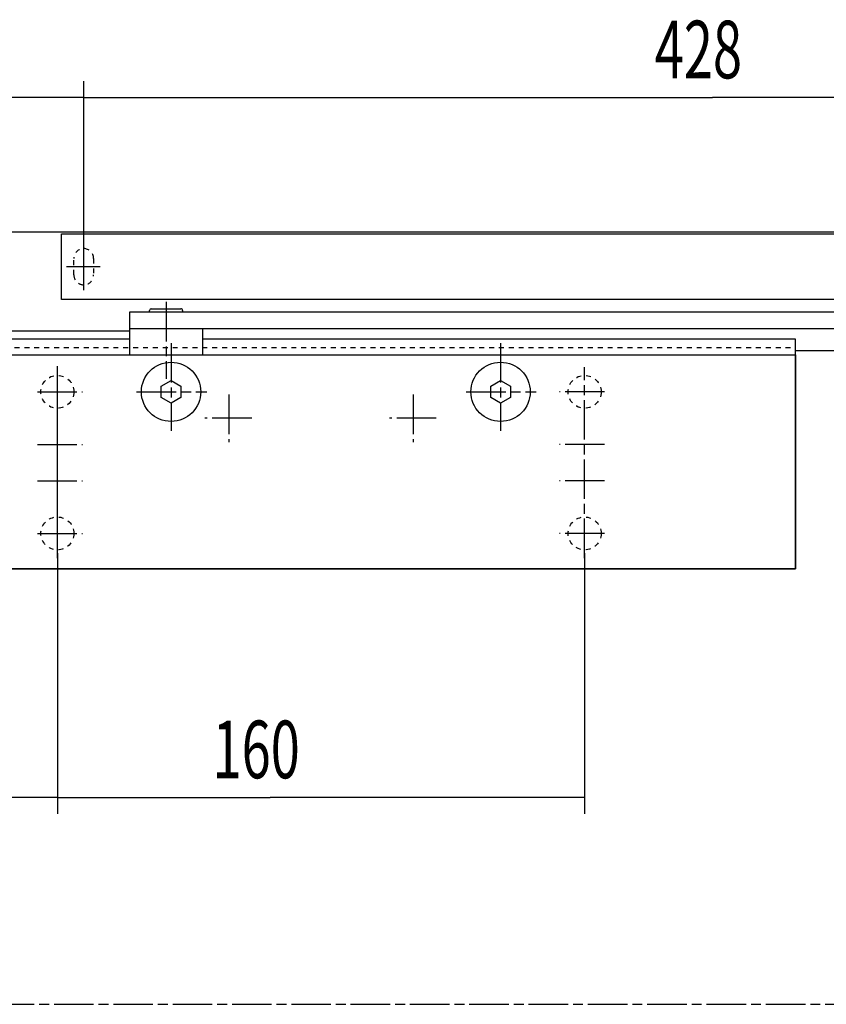
# Model space of a CAD drawing. Extents: x 0 to 934, y 0 to 338.
# Drawn here: x 245 to 490, y 39 to 338 of the extents above; entities that cross this region are included whole.
import ezdxf

# ---------------------------------------------------------------- set-up
doc = ezdxf.new("R2010")
doc.units = 0
doc.linetypes.add('CENTERLINE', pattern=[30, 12, -1.5, 3, -1.5, 12])
doc.linetypes.add('HIDDEN', pattern=[4.5, 1.5, -1.5, 1.5])
doc.layers.get('0').update_dxf_attribs({"linetype": 'CONTINUOUS'})
doc.layers.add('2', color=7, linetype='CONTINUOUS')
doc.styles.get("Standard").update_dxf_attribs({"font": 'monotxt.shx'})
doc.dimstyles.new('DSTYLE5', dxfattribs={"dimtxt": 17.5, "dimasz": 17.5, "dimexe": 1, "dimexo": 1, "dimgap": 1.1655, "dimtad": 1, "dimzin": 3, "dimcen": 0.09, "dimazin": 3, "dimtp": 0.1, "dimtm": 0.1, "dimtfac": 1, "dimtofl": 0, "dimtmove": 0, "dimatfit": 3})

# ---------------------------------------------------------------- blocks, each defined once
blk = doc.blocks.new('_AH13')
at = {"color": 0, "linetype": 'CONTINUOUS'}
blk.add_solid([(0, 0), (1, -0.166667), (1, 0.166667), (0, 0)], dxfattribs=at)
blk = doc.blocks.new('*D4121')
at = {"layer": '2', "color": 4, "linetype": 'CONTINUOUS'}
for p, q in [((256.18865, 176.1404), (256.18865, 96.960156)), ((416.18865, 176.1404), (416.18865, 96.960156)), ((256.18865, 101.96016), (320.77223, 101.96016)), ((416.18865, 101.96016), (320.77223, 101.96016))]:
    blk.add_line(p, q, dxfattribs=at)
at = {"layer": '2', "color": 4, "xscale": 17.5, "yscale": 17.5, "zscale": 17.5}
blk.add_blockref('_AH13', (256.18865, 101.96016), dxfattribs=at)
at = {"layer": '2', "color": 4, "xscale": 17.5, "yscale": 17.5, "zscale": 17.5, "rotation": 180}
blk.add_blockref('_AH13', (416.18865, 101.96016), dxfattribs=at)
at = {"layer": '2', "color": 4, "linetype": 'CONTINUOUS', "width": 0.666667}
blk.add_text('160', height=17.5, dxfattribs=at).set_placement((303.27223, 107.79266))
blk = doc.blocks.new('*D4122')
at = {"layer": '2', "color": 4, "linetype": 'CONTINUOUS'}
for p, q in [((256.18865, 176.1404), (256.18865, 96.960156)), ((114.18868, 120.81477), (114.18868, 96.960156)), ((114.18868, 101.96016), (176.76684, 101.96016)), ((256.18865, 101.96016), (176.76684, 101.96016))]:
    blk.add_line(p, q, dxfattribs=at)
at = {"layer": '2', "color": 4, "xscale": 17.5, "yscale": 17.5, "zscale": 17.5}
blk.add_blockref('_AH13', (114.18868, 101.96016), dxfattribs=at)
at = {"layer": '2', "color": 4, "xscale": 17.5, "yscale": 17.5, "zscale": 17.5, "rotation": 180}
blk.add_blockref('_AH13', (256.18865, 101.96016), dxfattribs=at)
at = {"layer": '2', "color": 4, "linetype": 'CONTINUOUS', "width": 0.666667}
blk.add_text('142', height=17.5, dxfattribs=at).set_placement((159.26684, 107.79266))
blk = doc.blocks.new('*D4153')
at = {"layer": '2', "color": 4, "linetype": 'CONTINUOUS'}
for p, q in [((114.18868, 245.09029), (114.18868, 319.51213)), ((264.18853, 267.14046), (264.18853, 319.51213)), ((114.18868, 314.51213), (182.70918, 314.51213)), ((264.18853, 314.51213), (182.70918, 314.51213))]:
    blk.add_line(p, q, dxfattribs=at)
at = {"layer": '2', "color": 4, "xscale": 17.5, "yscale": 17.5, "zscale": 17.5}
blk.add_blockref('_AH13', (114.18868, 314.51213), dxfattribs=at)
at = {"layer": '2', "color": 4, "xscale": 17.5, "yscale": 17.5, "zscale": 17.5, "rotation": 180}
blk.add_blockref('_AH13', (264.18853, 314.51213), dxfattribs=at)
at = {"layer": '2', "color": 4, "linetype": 'CONTINUOUS', "width": 0.666667}
blk.add_text('150', height=17.5, dxfattribs=at).set_placement((165.20918, 320.34463))
blk = doc.blocks.new('*D4154')
at = {"layer": '2', "color": 4, "linetype": 'CONTINUOUS'}
for p, q in [((264.18853, 267.14046), (264.18853, 319.51213)), ((692.18871, 267.14046), (692.18871, 319.51213)), ((264.18853, 314.51213), (454.95252, 314.51213)), ((692.18871, 314.51213), (454.95252, 314.51213))]:
    blk.add_line(p, q, dxfattribs=at)
at = {"layer": '2', "color": 4, "xscale": 17.5, "yscale": 17.5, "zscale": 17.5}
blk.add_blockref('_AH13', (264.18853, 314.51213), dxfattribs=at)
at = {"layer": '2', "color": 4, "xscale": 17.5, "yscale": 17.5, "zscale": 17.5, "rotation": 180}
blk.add_blockref('_AH13', (692.18871, 314.51213), dxfattribs=at)
at = {"layer": '2', "color": 4, "linetype": 'CONTINUOUS', "width": 0.666667}
blk.add_text('428', height=17.5, dxfattribs=at).set_placement((437.45252, 320.34463))
blk = doc.blocks.new('1')
at = {"layer": '2', "color": 40, "linetype": 'CONTINUOUS'}
for p, q in [((1.25, 55), (1.25, 75)), ((1.25, 75), (442.75, 75)), ((442.75, 55), (1.25, 55)), ((22, 51.25), (419, 51.25)), ((22, 38.25), (22, 51.25)), ((28, 51.25), (28, 51.75)), ((28.5, 52.25), (37.5, 52.25)), ((38, 51.75), (38, 51.25)), ((22, 46.25), (44, 46.25)), ((22, 46.25), (419, 46.25)), ((27.1, 46.25), (38.9, 46.25)), ((29.75, 46.25), (36.25, 46.25)), ((44, 46.25), (44, 38.25)), ((-55, 38.25), (224, 38.25)), ((224, 38.25), (224, -26.75)), ((-55, -26.75), (224, -26.75))]:
    blk.add_line(p, q, dxfattribs=at)
at = {"layer": '2', "color": 1, "linetype": 'CENTERLINE'}
for p, q in [((8, 57.84), (8, 72)), ((13, 65), (2.75, 65)), ((33, 54.3), (33, 30.96)), ((160, -23.5), (160, 34.49)), ((160, -23.5), (160, 31.76)), ((-6.06, 27), (7.6, 27)), ((166.06, 27), (152.4, 27)), ((52, 26.17), (52, 11.73)), ((108, 26.17), (108, 11.73)), ((58.99, 19), (44.76, 19)), ((114.99, 19), (100.76, 19)), ((-6.06, 11), (7.6, 11)), ((166.06, 11), (152.4, 11)), ((-6.06, 0), (7.6, 0)), ((166.06, 0), (152.4, 0)), ((-6.06, -16), (7.6, -16)), ((166.06, -16), (152.4, -16))]:
    blk.add_line(p, q, dxfattribs=at)
at = {"layer": '2', "color": 1, "linetype": 'HIDDEN'}
for p, q in [((5, 62.5), (5, 67.5)), ((11, 67.5), (11, 62.5))]:
    blk.add_line(p, q, dxfattribs=at)
at = {"layer": '2', "color": 1, "linetype": 'CONTINUOUS'}
blk.add_line((0, -23.5), (0, 34.77), dxfattribs=at)
at = {"layer": '2', "color": 1, "linetype": 'HIDDEN'}
for centre in [(0, 27), (160, 27), (0, -16), (160, -16)]:
    blk.add_circle(centre, 5, dxfattribs=at)
for centre, start, end in [((8, 67.5), 0, 180), ((8, 62.5), 180, 360.0003)]:
    blk.add_arc(centre, 3, start, end, dxfattribs=at)
at = {"layer": '2', "color": 40, "linetype": 'CONTINUOUS'}
for centre, start, end in [((28.5, 51.75), 90, 180), ((37.5, 51.75), 359.9987, 450.0013)]:
    blk.add_arc(centre, 0.5, start, end, dxfattribs=at)

msp = doc.modelspace()

# ---------------------------------------------------------------- linework, layer by layer
at = {"layer": '2', "color": 40, "linetype": 'CONTINUOUS'}
for p, q in [((914.189, 273.64), (84.189, 273.64)), ((114.189, 243.64), (278.189, 243.64)), ((278.189, 241.14), (201.189, 241.14)), ((480.189, 241.14), (300.189, 241.14)), ((480.188, 171.39), (480.189, 241.14)), ((914.189, 237.64), (480.189, 237.64)), ((287.689, 226.873), (290.689, 228.605)), ((290.689, 228.605), (293.689, 226.873)), ((387.689, 226.873), (390.689, 228.605)), ((390.689, 228.605), (393.689, 226.873)), ((287.689, 223.408), (287.689, 226.873)), ((293.689, 226.873), (293.689, 223.408)), ((387.689, 223.408), (387.689, 226.873)), ((393.689, 226.873), (393.689, 223.408)), ((290.689, 221.676), (287.689, 223.408)), ((293.689, 223.408), (290.689, 221.676)), ((390.689, 221.676), (387.689, 223.408)), ((393.689, 223.408), (390.689, 221.676)), ((480.188, 171.39), (201.189, 171.39))]:
    msp.add_line(p, q, dxfattribs=at)
at = {"layer": '2', "color": 1, "linetype": 'CENTERLINE'}
for p, q in [((290.689, 239.935), (290.689, 213.346)), ((390.689, 239.935), (390.689, 213.346)), ((280.247, 225.14), (301.517, 225.14)), ((380.247, 225.14), (401.517, 225.14)), ((39.191, 39.14), (933.545, 39.14))]:
    msp.add_line(p, q, dxfattribs=at)
at = {"layer": '2', "color": 1, "linetype": 'HIDDEN'}
msp.add_line((201.189, 238.64), (480.189, 238.638), dxfattribs=at)
at = {"layer": '2', "color": 40, "linetype": 'CONTINUOUS'}
for centre in [(290.689, 225.14), (390.689, 225.14)]:
    msp.add_circle(centre, 9, dxfattribs=at)

# ---------------------------------------------------------------- block references
at = {"layer": '2'}
msp.add_blockref('1', (256.189, 198.14), dxfattribs=at)

# ---------------------------------------------------------------- dimensions: what is measured, and where the dimension line sits
at = {"layer": '2', "color": 4, "linetype": 'CONTINUOUS'}
for base, p1, p2, picture, middle in [((264.189, 314.512), (114.189, 240.09), (264.189, 262.14), '*D4153', (182.709, 329.095)), ((416.189, 101.96), (256.189, 181.14), (416.189, 181.14), '*D4121', (320.772, 116.543))]:
    dim = msp.add_linear_dim(base=base, p1=p1, p2=p2, dimstyle='DSTYLE5', override={"dimblk": '_AH13', "dimsah": 0}, dxfattribs=at)
    dim.commit()
    dim.dimension.update_dxf_attribs({"geometry": picture, "text_midpoint": middle, "dimtype": 128})
for base, p1, p2, text, picture, middle in [((692.189, 314.512), (264.189, 262.14), (692.189, 262.14), '428', '*D4154', (454.953, 329.095)), ((256.189, 101.96), (114.189, 125.815), (256.189, 181.14), '142', '*D4122', (176.767, 116.543))]:
    dim = msp.add_linear_dim(base=base, p1=p1, p2=p2, text=text, dimstyle='DSTYLE5', override={"dimblk": '_AH13', "dimsah": 0}, dxfattribs=at)
    dim.commit()
    dim.dimension.update_dxf_attribs({"geometry": picture, "text_midpoint": middle, "dimtype": 128})

doc.saveas('drawing.dxf')
